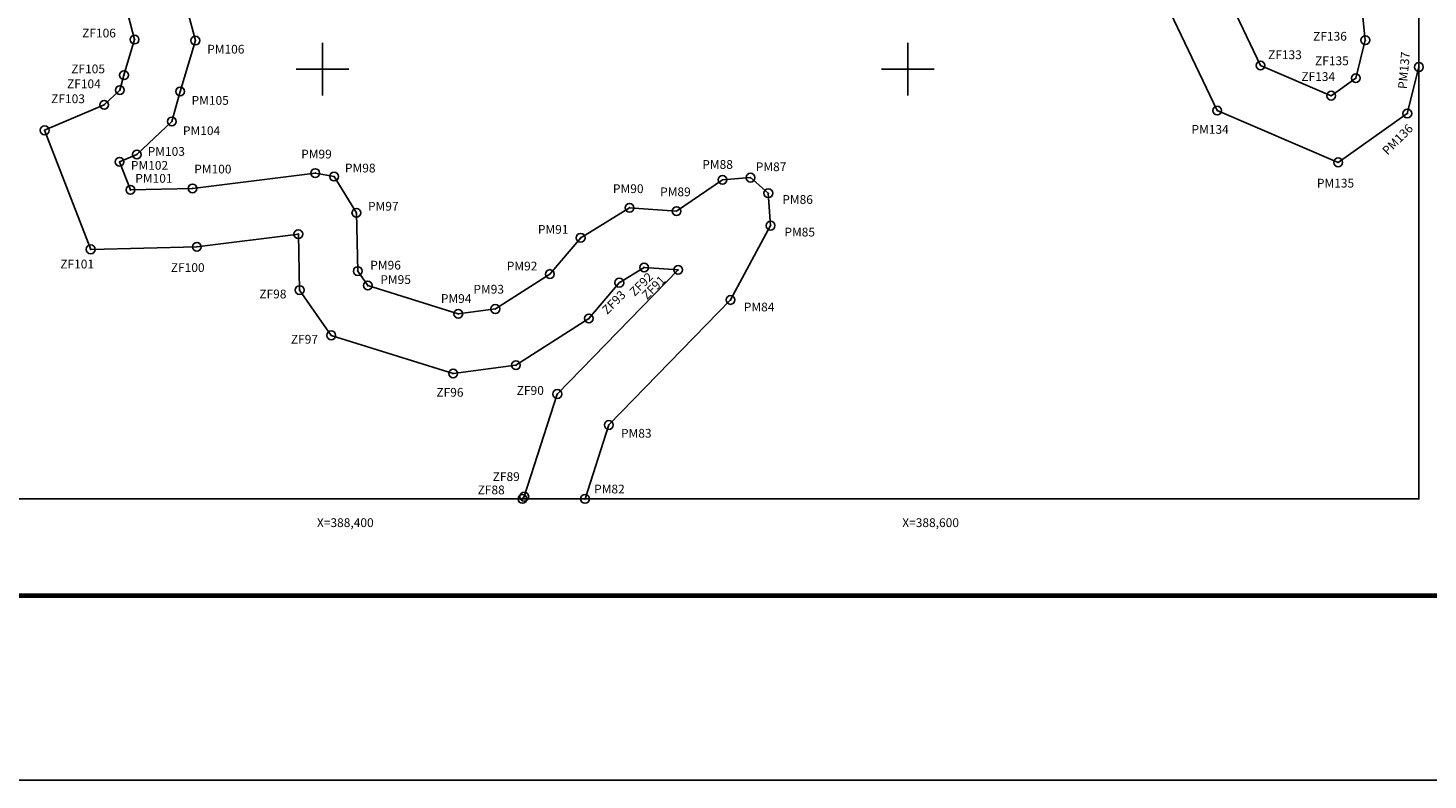
# Model space of a CAD drawing. Units: millimetres. Extents: x 386850 to 389250, y 2543757 to 2545557.
# Drawn here: x 388299 to 388778, y 2543757 to 2544014 of the extents above; entities that cross this region are included whole.
import ezdxf
from ezdxf.enums import TextEntityAlignment as Align

# ---------------------------------------------------------------- set-up
doc = ezdxf.new("R2010")
doc.units = ezdxf.units.MM
doc.header["$PDMODE"] = 32
doc.header["$PDSIZE"] = 3
for name, color, linetype in [('Cuadricula', 7, 'Continuous'), ('CVL_PUNTO', 2, 'Continuous'), ('CVL_PUNTO_NUM', 2, 'Continuous'), ('CVL_RET_TX', 2, 'Continuous'), ('CVL_RETUTM', 8, 'Continuous'), ('MARGEN', 7, 'Continuous'), ('PLEAMAR', 1, 'Continuous'), ('ZOFEMAT', 5, 'Continuous')]:
    doc.layers.add(name, color=color, linetype=linetype)
doc.styles.add('MONOTXT4', font='MONOTXT4.shx')

msp = doc.modelspace()

# ---------------------------------------------------------------- linework, layer by layer
msp.add_line((386915.45, 2543819.98), (389167.3, 2543819.98))
msp.add_lwpolyline([(387932.42, 2543853.01), (388468.34, 2543853.01)])
at = {"layer": 'Cuadricula', "color": 7, "linetype": 'Continuous'}
msp.add_lwpolyline([(386974.69, 2545453.01), (388774.69, 2545453.01), (388774.69, 2543853.01), (386974.69, 2543853.01)], close=True, dxfattribs=at)
at = {"layer": 'CVL_PUNTO', "color": 0}
for p in [(388335.82, 2544010.08), (388356.59, 2544009.74), (388756.37, 2544009.88), (388720.56, 2544001.23), (388774.69, 2544000.7), (388332.2, 2543997.9), (388753.12, 2543996.87), (388330.78, 2543992.82), (388351.41, 2543992.36), (388744.68, 2543990.9), (388325.44, 2543987.78), (388705.75, 2543985.81), (388348.55, 2543982.1), (388770.72, 2543984.83), (388305.09, 2543979.06), (388336.59, 2543970.8), (388330.7, 2543968.27), (388747.1, 2543968.11), (388397.56, 2543964.43), (388403.99, 2543963.24), (388536.7, 2543962.12), (388546.26, 2543962.88), (388334.4, 2543958.69), (388355.62, 2543959.19), (388552.37, 2543957.53), (388504.97, 2543952.57), (388521.02, 2543951.42), (388411.61, 2543950.84), (388391.78, 2543943.55), (388488.26, 2543942.33), (388553.14, 2543946.46), (388320.82, 2543938.36), (388357.1, 2543939.22), (388412.08, 2543930.92), (388477.74, 2543929.91), (388509.94, 2543932.16), (388521.55, 2543931.33), (388392.22, 2543924.43), (388415.51, 2543925.99), (388501.45, 2543926.96), (388459.1, 2543917.97), (388539.45, 2543921.05), (388446.43, 2543916.3), (388491.06, 2543914.69), (388403.02, 2543908.95), (388444.66, 2543895.89), (388466.13, 2543898.73), (388480.27, 2543888.88), (388497.87, 2543878.29), (388468.34, 2543853.01), (388468.98, 2543853.79), (388489.73, 2543853.01)]:
    msp.add_point(p, dxfattribs=at)
at = {"layer": 'CVL_RETUTM', "color": 8, "linetype": 'Continuous'}
for p, q in [((388400, 2544009), (388400, 2543991)), ((388600, 2544009), (388600, 2543991)), ((388391, 2544000), (388409, 2544000)), ((388591, 2544000), (388609, 2544000))]:
    msp.add_line(p, q, dxfattribs=at)
at = {"layer": 'MARGEN', "color": 255, "linetype": 'Continuous', "elevation": 2.32}
msp.add_lwpolyline([(386850.49, 2545556.89), (389250.49, 2545556.89), (389250.49, 2543756.89), (386850.49, 2543756.89)], close=True, dxfattribs=at)
at = {"layer": 'MARGEN', "color": 7, "linetype": 'Continuous'}
msp.add_lwpolyline([(386974.69, 2545453.01), (388774.69, 2545453.01), (388774.69, 2543853.01), (386974.69, 2543853.01)], close=True, dxfattribs=at)
msp.add_lwpolyline([(386974.69, 2545453.01), (388774.69, 2545453.01), (388774.69, 2543853.01), (386974.69, 2543853.01)], close=True, dxfattribs=at)
at = {"layer": 'MARGEN', "color": 7, "linetype": 'Continuous', "const_width": 1.6}
msp.add_lwpolyline([(386915.45, 2543819.98), (389167.3, 2543819.98)], dxfattribs=at)
at = {"layer": 'PLEAMAR', "color": 1}
for points in [[(388676.22, 2544047.76), (388705.75, 2543985.81), (388747.1, 2543968.11), (388770.72, 2543984.83), (388774.69, 2544000.7)], [(388489.73, 2543853.01), (388497.87, 2543878.29), (388539.45, 2543921.05), (388553.14, 2543946.46), (388552.37, 2543957.53), (388546.26, 2543962.88), (388536.7, 2543962.12), (388521.02, 2543951.42), (388504.97, 2543952.57), (388488.26, 2543942.33), (388477.74, 2543929.91), (388459.1, 2543917.97), (388446.43, 2543916.3), (388415.51, 2543925.99), (388412.08, 2543930.92), (388411.61, 2543950.84), (388403.99, 2543963.24), (388397.56, 2543964.43), (388355.62, 2543959.19), (388334.4, 2543958.69), (388330.7, 2543968.27), (388336.59, 2543970.8), (388348.55, 2543982.1), (388351.41, 2543992.36), (388356.59, 2544009.74), (388354.24, 2544018.68)]]:
    msp.add_lwpolyline(points, dxfattribs=at)
at = {"layer": 'ZOFEMAT', "color": 5}
for points in [[(388695.45, 2544053.89), (388720.56, 2544001.23), (388744.68, 2543990.9), (388753.12, 2543996.87), (388756.37, 2544009.88), (388752.07, 2544052.07)], [(388468.34, 2543853.01), (388468.98, 2543853.79), (388480.27, 2543888.88), (388521.55, 2543931.33), (388509.94, 2543932.16), (388501.45, 2543926.96), (388491.06, 2543914.69), (388466.13, 2543898.73), (388444.66, 2543895.89), (388403.02, 2543908.95), (388392.22, 2543924.43), (388391.78, 2543943.55), (388357.1, 2543939.22), (388320.82, 2543938.36), (388305.09, 2543979.06), (388325.44, 2543987.78), (388330.78, 2543992.82), (388332.2, 2543997.9), (388335.82, 2544010.08), (388332.95, 2544021.03)]]:
    msp.add_lwpolyline(points, dxfattribs=at)

# ---------------------------------------------------------------- texts
at = {"layer": 'CVL_PUNTO_NUM', "color": 0, "style": 'MONOTXT4'}
for s, p in [('ZF106', (388317.9, 2544010.82)), ('ZF136', (388738.52, 2544009.71)), ('PM106', (388360.63, 2544005.3)), ('ZF133', (388723.14, 2544003.39)), ('ZF105', (388314.17, 2543998.56)), ('ZF135', (388739.19, 2544001.33)), ('ZF104', (388312.72, 2543993.45)), ('ZF134', (388734.5, 2543995.93)), ('ZF103', (388307.31, 2543988.35)), ('PM105', (388355.29, 2543987.78)), ('PM104', (388352.34, 2543977.44)), ('PM134', (388696.97, 2543977.87)), ('PM103', (388340.29, 2543970.33)), ('PM99', (388392.75, 2543969.43)), ('PM102', (388334.55, 2543965.57)), ('PM100', (388356.2, 2543964.3)), ('PM98', (388407.7, 2543964.65)), ('PM88', (388529.81, 2543965.87)), ('PM87', (388548.09, 2543965.09)), ('PM101', (388336.06, 2543961.13)), ('PM135', (388739.82, 2543959.49)), ('PM90', (388499.28, 2543957.59)), ('PM89', (388515.4, 2543956.52)), ('PM97', (388415.58, 2543951.59)), ('PM86', (388557.15, 2543953.9)), ('PM91', (388473.62, 2543943.68)), ('PM85', (388557.87, 2543942.76)), ('ZF101', (388310.43, 2543931.82)), ('PM96', (388416.36, 2543931.45)), ('PM92', (388462.99, 2543931.14)), ('ZF100', (388348.2, 2543930.61)), ('PM95', (388419.79, 2543926.52)), ('ZF98', (388378.45, 2543921.58)), ('PM93', (388451.59, 2543923.21)), ('PM94', (388440.48, 2543920.03)), ('PM84', (388544, 2543917.14)), ('ZF97', (388389.23, 2543906.1)), ('ZF96', (388438.95, 2543887.96)), ('ZF90', (388466.4, 2543888.6)), ('PM83', (388502.02, 2543873.96)), ('ZF89', (388458.18, 2543859.13)), ('ZF88', (388453.03, 2543854.59)), ('PM82', (388492.84, 2543854.89))]:
    msp.add_text(s, height=3, dxfattribs=at).set_placement(p)
for s, rotation, p in [('PM137', 85, (388770.51, 2543993.08)), ('PM136', 45, (388763.96, 2543970.38)), ('ZF92', 45, (388506.71, 2543922.08)), ('ZF91', 45, (388510.94, 2543920.95)), ('ZF93', 45, (388497.33, 2543915.92))]:
    msp.add_text(s, height=3, rotation=rotation, dxfattribs=at).set_placement(p)
at = {"layer": 'CVL_RET_TX', "color": 0, "style": 'MONOTXT4'}
for s, p in [('X=388,400', (388417.52, 2543844.89)), ('X=388,600', (388617.52, 2543844.89))]:
    msp.add_text(s, height=3, dxfattribs=at).set_placement(p, align=Align.MIDDLE_RIGHT)

doc.saveas('drawing.dxf')
